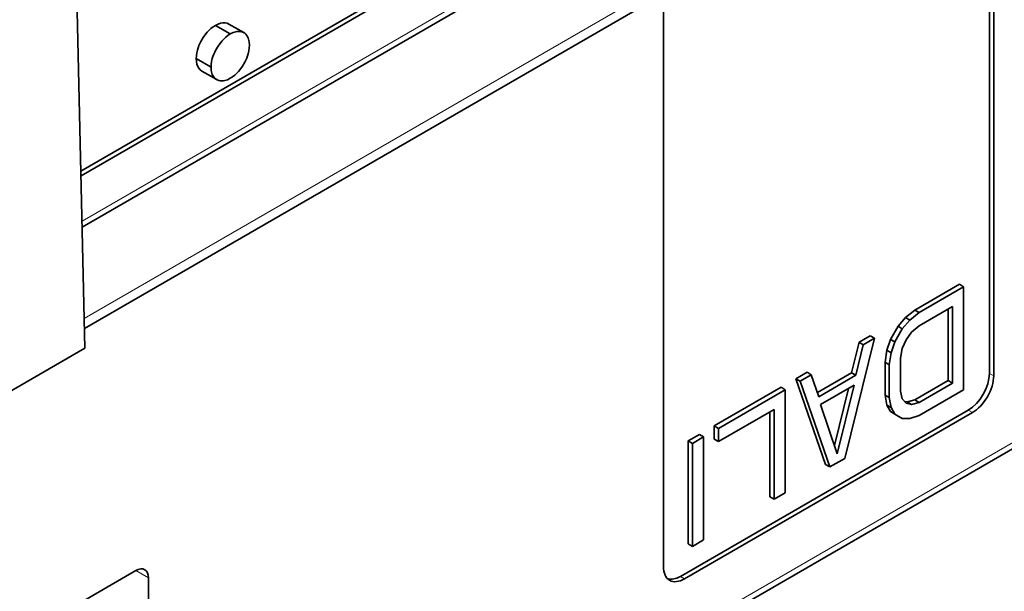
# Model space of a CAD drawing. Extents: x 0 to 594, y 0 to 420.
# Drawn here: x 550 to 566, y 246 to 255 of the extents above; entities that cross this region are included whole.
import ezdxf

# ---------------------------------------------------------------- set-up
doc = ezdxf.new("R2010")
doc.units = 0

msp = doc.modelspace()

# ---------------------------------------------------------------- linework, layer by layer
at = {"color": 7, "lineweight": 35}
for p, q in [((550.909973, 249.959442), (549.96582, 291.419037)), ((550.864075, 251.976959), (578.922546, 268.177765)), ((570.723267, 264.38855), (550.842834, 252.909714)), ((570.723267, 264.38855), (550.842834, 252.909714)), ((570.723267, 264.38855), (550.842834, 252.909714)), ((550.844666, 252.829117), (570.794006, 264.347748)), ((570.794006, 264.347748), (550.844666, 252.829117)), ((577.370789, 254.64003), (527.551147, 225.874481)), ((550.909973, 249.959442), (462.521667, 198.928406))]:
    msp.add_line(p, q, dxfattribs=at)
at = {"color": 7, "lineweight": 13}
for p, q in [((550.861755, 252.077087), (578.98468, 268.315094)), ((527.613281, 226.01181), (577.432861, 254.777359))]:
    msp.add_line(p, q, dxfattribs=at)
at = {"color": 7, "lineweight": 35, "ltscale": 0.24604}
for p, q in [((565.977539, 259.382935), (565.977539, 249.541336)), ((566.048279, 249.500519), (566.048279, 259.342102))]:
    msp.add_line(p, q, dxfattribs=at)
at = {"color": 7, "lineweight": 13, "ltscale": 0.365155}
msp.add_line((563.547791, 257.759796), (550.898682, 250.456268), dxfattribs=at)
at = {"color": 7, "lineweight": 35, "ltscale": 0.362057}
msp.add_line((563.444275, 257.530914), (550.902466, 250.289368), dxfattribs=at)
at = {"color": 7, "lineweight": 35, "ltscale": 0.238348}
msp.add_line((560.546692, 255.857849), (560.546692, 246.323929), dxfattribs=at)
at = {"color": 7, "lineweight": 35, "ltscale": 0.007145}
for p, q in [((553.33075, 255.192719), (553.083252, 255.335602)), ((553.33075, 255.192719), (553.083252, 255.335602)), ((553.556763, 255.215118), (553.309265, 255.358002)), ((553.011047, 254.638977), (552.76355, 254.78186)), ((553.011047, 254.638977), (552.76355, 254.78186)), ((553.104675, 254.432022), (552.857178, 254.574905)), ((563.567261, 248.124939), (563.319763, 247.982056))]:
    msp.add_line(p, q, dxfattribs=at)
at = {"color": 7, "lineweight": 35, "ltscale": 0.021433}
for p, q in [((565.476379, 251.023544), (564.733948, 250.594864)), ((564.804626, 250.554047), (565.547058, 250.982727)), ((565.547058, 249.268082), (564.804626, 248.839401))]:
    msp.add_line(p, q, dxfattribs=at)
at = {"color": 7, "lineweight": 35, "ltscale": 0.00204}
for p, q in [((565.547058, 250.982727), (565.476379, 251.023544)), ((564.804626, 250.554047), (564.733948, 250.594864)), ((563.876587, 250.018204), (563.805908, 250.059021)), ((565.36145, 249.379807), (565.290771, 249.420624)), ((564.402466, 248.862579), (564.331787, 248.903397)), ((561.030579, 248.374939), (560.9599, 248.415756)), ((563.319763, 247.982056), (563.249084, 248.022873))]:
    msp.add_line(p, q, dxfattribs=at)
at = {"color": 7, "lineweight": 35, "ltscale": 0.042866}
for p, q in [((565.547058, 250.982727), (565.547058, 249.268082)), ((562.577332, 249.268021), (562.577332, 247.553375)), ((560.9599, 248.415756), (560.9599, 246.701126)), ((561.030579, 246.660294), (561.030579, 248.374939)), ((561.216187, 248.482101), (561.216187, 246.767471))]:
    msp.add_line(p, q, dxfattribs=at)
at = {"color": 7, "lineweight": 35, "ltscale": 0.016074}
for p, q in [((565.36145, 250.656662), (564.804626, 250.335159)), ((563.721924, 249.345184), (563.1651, 249.023682)), ((565.290771, 249.420624), (564.733948, 249.099121))]:
    msp.add_line(p, q, dxfattribs=at)
at = {"color": 7, "lineweight": 35, "ltscale": 0.031921}
msp.add_line((565.36145, 249.379807), (565.36145, 250.656662), dxfattribs=at)
at = {"color": 7, "lineweight": 35, "ltscale": 0.004754}
for p, q in [((564.579224, 250.469086), (564.455505, 250.324677)), ((564.649963, 250.428253), (564.526245, 250.283844))]:
    msp.add_line(p, q, dxfattribs=at)
at = {"color": 7, "lineweight": 35, "ltscale": 0.004985}
msp.add_line((564.733948, 250.594864), (564.579224, 250.469086), dxfattribs=at)
at = {"color": 7, "lineweight": 35, "ltscale": 0.002042}
for p, q in [((564.649963, 250.428253), (564.579224, 250.469086)), ((564.526245, 250.283844), (564.455505, 250.324677)), ((564.340637, 249.884827), (564.269897, 249.925644)), ((564.309692, 249.684555), (564.238953, 249.725372)), ((563.010437, 249.518082), (562.939697, 249.558899)), ((563.752869, 249.508972), (563.682129, 249.549789)), ((562.824829, 249.410904), (562.754089, 249.451736)), ((562.577332, 249.268021), (562.506592, 249.308838)), ((564.309692, 249.137329), (564.238953, 249.178146)), ((564.340637, 248.972778), (564.269897, 249.013596)), ((564.680908, 249.023331), (564.610168, 249.064148)), ((564.526245, 248.788101), (564.455505, 248.828918)), ((561.463684, 248.625), (561.392944, 248.665817)), ((561.463684, 248.406113), (561.392944, 248.44693))]:
    msp.add_line(p, q, dxfattribs=at)
at = {"color": 7, "lineweight": 35, "ltscale": 0.004984}
msp.add_line((564.804626, 250.554047), (564.649963, 250.428253), dxfattribs=at)
at = {"color": 7, "lineweight": 35, "ltscale": 0.02988}
msp.add_line((565.290771, 250.615829), (565.290771, 249.420624), dxfattribs=at)
at = {"color": 7, "lineweight": 35, "ltscale": 0.006253}
msp.add_line((564.455505, 250.324677), (564.331787, 250.1073), dxfattribs=at)
at = {"color": 7, "lineweight": 35, "ltscale": 0.004104}
msp.add_line((564.680908, 250.227234), (564.804626, 250.335159), dxfattribs=at)
at = {"color": 7, "lineweight": 35, "ltscale": 0.005358}
for p, q in [((563.991516, 250.166199), (563.805908, 250.059021)), ((563.876587, 250.018204), (564.062195, 250.125366)), ((562.939697, 249.558899), (562.754089, 249.451736)), ((562.824829, 249.410904), (563.010437, 249.518082)), ((561.145508, 248.522934), (560.9599, 248.415756)), ((561.030579, 248.374939), (561.216187, 248.482101)), ((562.577332, 247.553375), (562.391724, 247.446198)), ((561.216187, 246.767471), (561.030579, 246.660294))]:
    msp.add_line(p, q, dxfattribs=at)
at = {"color": 7, "lineweight": 35, "ltscale": 0.002041}
for p, q in [((564.062195, 250.125366), (563.991516, 250.166199)), ((564.402466, 250.066467), (564.331787, 250.1073)), ((564.804626, 249.058289), (564.733948, 249.099121)), ((561.216187, 248.482101), (561.145508, 248.522934)), ((562.391724, 247.446198), (562.321045, 247.48703)), ((561.030579, 246.660294), (560.9599, 246.701126))]:
    msp.add_line(p, q, dxfattribs=at)
at = {"color": 7, "lineweight": 35, "ltscale": 0.006254}
msp.add_line((564.526245, 250.283844), (564.402466, 250.066467), dxfattribs=at)
at = {"color": 7, "lineweight": 35, "ltscale": 0.003924}
msp.add_line((564.588074, 250.100677), (564.680908, 250.227234), dxfattribs=at)
at = {"color": 7, "lineweight": 35, "ltscale": 0.051519}
msp.add_line((563.567261, 248.124939), (564.062195, 250.125366), dxfattribs=at)
at = {"color": 7, "lineweight": 35, "ltscale": 0.013101}
for p, q in [((563.805908, 250.059021), (563.682129, 249.549789)), ((563.876587, 250.018204), (563.752869, 249.508972))]:
    msp.add_line(p, q, dxfattribs=at)
at = {"color": 7, "lineweight": 35, "ltscale": 0.004798}
msp.add_line((564.331787, 250.1073), (564.269897, 249.925644), dxfattribs=at)
at = {"color": 7, "lineweight": 35, "ltscale": 0.004797}
msp.add_line((564.402466, 250.066467), (564.340637, 249.884827), dxfattribs=at)
at = {"color": 7, "lineweight": 35, "ltscale": 0.003945}
msp.add_line((564.526245, 249.955505), (564.588074, 250.100677), dxfattribs=at)
at = {"color": 7, "lineweight": 35, "ltscale": 0.005066}
for p, q in [((564.269897, 249.925644), (564.238953, 249.725372)), ((564.340637, 249.884827), (564.309692, 249.684555))]:
    msp.add_line(p, q, dxfattribs=at)
at = {"color": 7, "lineweight": 35, "ltscale": 0.004167}
msp.add_line((564.4953, 249.791718), (564.526245, 249.955505), dxfattribs=at)
at = {"color": 7, "lineweight": 35, "ltscale": 0.013681}
for p, q in [((564.238953, 249.725372), (564.238953, 249.178146)), ((564.309692, 249.137329), (564.309692, 249.684555)), ((564.4953, 249.791718), (564.4953, 249.244492))]:
    msp.add_line(p, q, dxfattribs=at)
at = {"color": 7, "lineweight": 35, "ltscale": 0.009667}
msp.add_line((563.134155, 249.151749), (563.010437, 249.518082), dxfattribs=at)
at = {"color": 7, "lineweight": 35, "ltscale": 0.016485}
msp.add_line((563.682129, 249.549789), (563.111084, 249.220062), dxfattribs=at)
at = {"color": 7, "lineweight": 35, "ltscale": 0.017861}
msp.add_line((563.134155, 249.151749), (563.752869, 249.508972), dxfattribs=at)
at = {"color": 7, "lineweight": 13, "ltscale": 0.002042}
for p, q in [((566.048279, 249.500519), (565.977539, 249.541336)), ((560.900208, 246.119812), (560.829468, 246.160629))]:
    msp.add_line(p, q, dxfattribs=at)
at = {"color": 7, "lineweight": 35, "ltscale": 0.037804}
msp.add_line((562.754089, 249.451736), (563.249084, 248.022873), dxfattribs=at)
at = {"color": 7, "lineweight": 35, "ltscale": 0.037803}
msp.add_line((562.824829, 249.410904), (563.319763, 247.982056), dxfattribs=at)
at = {"color": 7, "lineweight": 35, "ltscale": 0.029478}
msp.add_line((563.721924, 249.345184), (563.443481, 248.199417), dxfattribs=at)
at = {"color": 7, "lineweight": 35, "ltscale": 0.016075}
msp.add_line((564.804626, 249.058289), (565.36145, 249.379807), dxfattribs=at)
at = {"color": 7, "lineweight": 35, "ltscale": 0.032149}
for p, q in [((562.506592, 249.308838), (561.392944, 248.665817)), ((561.463684, 248.625), (562.577332, 249.268021))]:
    msp.add_line(p, q, dxfattribs=at)
at = {"color": 7, "lineweight": 35, "ltscale": 0.024512}
msp.add_line((563.628113, 249.291031), (563.396606, 248.338257), dxfattribs=at)
at = {"color": 7, "lineweight": 35, "ltscale": 0.004186}
for p, q in [((564.238953, 249.178146), (564.269897, 249.013596)), ((564.309692, 249.137329), (564.340637, 248.972778))]:
    msp.add_line(p, q, dxfattribs=at)
at = {"color": 7, "lineweight": 35, "ltscale": 0.003294}
msp.add_line((564.526245, 249.116425), (564.4953, 249.244492), dxfattribs=at)
at = {"color": 7, "lineweight": 35, "ltscale": 0.02175}
msp.add_line((563.443481, 248.199417), (563.1651, 249.023682), dxfattribs=at)
at = {"color": 7, "lineweight": 35, "ltscale": 0.00316}
msp.add_line((564.269897, 249.013596), (564.331787, 248.903397), dxfattribs=at)
at = {"color": 7, "lineweight": 35, "ltscale": 0.002405}
msp.add_line((564.588074, 249.042709), (564.526245, 249.116425), dxfattribs=at)
at = {"color": 7, "lineweight": 35, "ltscale": 0.001241}
msp.add_line((564.610168, 249.064148), (564.561584, 249.074295), dxfattribs=at)
at = {"color": 7, "lineweight": 35, "ltscale": 0.002371}
msp.add_line((564.680908, 249.023331), (564.588074, 249.042709), dxfattribs=at)
at = {"color": 7, "lineweight": 35, "ltscale": 0.003216}
msp.add_line((564.733948, 249.099121), (564.610168, 249.064148), dxfattribs=at)
at = {"color": 7, "lineweight": 35, "ltscale": 0.003214}
msp.add_line((564.804626, 249.058289), (564.680908, 249.023331), dxfattribs=at)
at = {"color": 7, "lineweight": 35, "ltscale": 0.138409}
msp.add_line((565.624023, 248.928955), (560.829468, 246.160629), dxfattribs=at)
at = {"color": 7, "lineweight": 35, "ltscale": 0.138408}
msp.add_line((560.900208, 246.119812), (565.694702, 248.888138), dxfattribs=at)
at = {"color": 7, "lineweight": 35, "ltscale": 0.026791}
msp.add_line((562.391724, 248.941956), (561.463684, 248.406113), dxfattribs=at)
at = {"color": 7, "lineweight": 35, "ltscale": 0.035352}
msp.add_line((562.321045, 248.901123), (562.321045, 247.48703), dxfattribs=at)
at = {"color": 7, "lineweight": 35, "ltscale": 0.037394}
msp.add_line((562.391724, 247.446198), (562.391724, 248.941956), dxfattribs=at)
at = {"color": 7, "lineweight": 35, "ltscale": 0.003159}
msp.add_line((564.340637, 248.972778), (564.402466, 248.862579), dxfattribs=at)
at = {"color": 7, "lineweight": 35, "ltscale": 0.003611}
msp.add_line((564.402466, 248.862579), (564.526245, 248.788101), dxfattribs=at)
at = {"color": 7, "lineweight": 35, "ltscale": 0.004086}
msp.add_line((564.649963, 248.786575), (564.804626, 248.839401), dxfattribs=at)
at = {"color": 7, "lineweight": 13, "ltscale": 0.00204}
msp.add_line((565.694702, 248.888138), (565.624023, 248.928955), dxfattribs=at)
at = {"color": 7, "lineweight": 35, "ltscale": 0.005472}
for p, q in [((561.392944, 248.665817), (561.392944, 248.44693)), ((561.463684, 248.406113), (561.463684, 248.625))]:
    msp.add_line(p, q, dxfattribs=at)
at = {"color": 7, "lineweight": 35, "ltscale": 0.003093}
msp.add_line((564.526245, 248.788101), (564.649963, 248.786575), dxfattribs=at)
at = {"color": 7, "lineweight": 35, "ltscale": 0.406301}
msp.add_line((537.6828, 238.130341), (551.757202, 246.256836), dxfattribs=at)
at = {"color": 7, "lineweight": 13, "ltscale": 0.006124}
msp.add_line((551.757202, 246.256821), (551.96936, 246.134354), dxfattribs=at)
at = {"color": 7, "lineweight": 35, "ltscale": 0.024495}
msp.add_line((551.96936, 246.134354), (551.96936, 245.154572), dxfattribs=at)
at = {"color": 7, "lineweight": 35}
for points in [[(553.083252, 255.335602), (553.045288, 255.311111), (553.008667, 255.28244), (552.973572, 255.25), (552.948486, 255.223465), (552.9245, 255.195267), (552.88031, 255.134552), (552.84198, 255.069336), (552.824524, 255.03389), (552.80896, 254.997849), (552.795654, 254.961746), (552.784424, 254.925461), (552.77301, 254.876907), (552.765991, 254.828873), (552.76355, 254.78186)], [(553.083252, 255.335602), (553.045288, 255.311111), (553.008667, 255.28244), (552.973572, 255.25), (552.948486, 255.223465), (552.9245, 255.195267), (552.88031, 255.134552), (552.84198, 255.069336), (552.824524, 255.03389), (552.80896, 254.997849), (552.795654, 254.961746), (552.784424, 254.925461), (552.77301, 254.876907), (552.765991, 254.828873), (552.76355, 254.78186)], [(553.309265, 255.358002), (553.278564, 255.371475), (553.244568, 255.378357), (553.207703, 255.378433), (553.168213, 255.371475), (553.126648, 255.357269), (553.083252, 255.335602)], [(553.309265, 255.358002), (553.278564, 255.371475), (553.244568, 255.378357), (553.207703, 255.378433), (553.168213, 255.371475), (553.126648, 255.357269), (553.083252, 255.335602)], [(553.650391, 255.008148), (553.646973, 255.060699), (553.636902, 255.106949), (553.629517, 255.127625), (553.620728, 255.146622), (553.60675, 255.169266), (553.590515, 255.188766), (553.572021, 255.205063), (553.548767, 255.219437), (553.523132, 255.229492), (553.4953, 255.235123), (553.465515, 255.236221), (553.444641, 255.23436), (553.423096, 255.230392), (553.377991, 255.215988), (553.33075, 255.192719)], [(553.650391, 255.008148), (553.646973, 255.060699), (553.636902, 255.106949), (553.629517, 255.127625), (553.620728, 255.146622), (553.60675, 255.169266), (553.590515, 255.188766), (553.572021, 255.205063), (553.548767, 255.219437), (553.523132, 255.229492), (553.4953, 255.235123), (553.465515, 255.236221), (553.444641, 255.23436), (553.423096, 255.230392), (553.377991, 255.215988), (553.33075, 255.192719)], [(553.33075, 255.192719), (553.292786, 255.168228), (553.256165, 255.139557), (553.221069, 255.107117), (553.195984, 255.080597), (553.171997, 255.052383), (553.127808, 254.991669), (553.089478, 254.926453), (553.072021, 254.891022), (553.056458, 254.854965), (553.043152, 254.818863), (553.031921, 254.782578), (553.020508, 254.734024), (553.013489, 254.685989), (553.011047, 254.638977)], [(553.33075, 255.192719), (553.292786, 255.168228), (553.256165, 255.139557), (553.221069, 255.107117), (553.195984, 255.080597), (553.171997, 255.052383), (553.127808, 254.991669), (553.089478, 254.926453), (553.072021, 254.891022), (553.056458, 254.854965), (553.043152, 254.818863), (553.031921, 254.782578), (553.020508, 254.734024), (553.013489, 254.685989), (553.011047, 254.638977)], [(553.33075, 254.454422), (553.368713, 254.478897), (553.405334, 254.507584), (553.440369, 254.540009), (553.465515, 254.566544), (553.489502, 254.594742), (553.53363, 254.655472), (553.572021, 254.720688), (553.589478, 254.756119), (553.60498, 254.79216), (553.618347, 254.828262), (553.629517, 254.864548), (553.64093, 254.913101), (553.64801, 254.961136), (553.650391, 255.008148)], [(553.33075, 254.454422), (553.368713, 254.478897), (553.405334, 254.507584), (553.440369, 254.540009), (553.465515, 254.566544), (553.489502, 254.594742), (553.53363, 254.655472), (553.572021, 254.720688), (553.589478, 254.756119), (553.60498, 254.79216), (553.618347, 254.828262), (553.629517, 254.864548), (553.64093, 254.913101), (553.64801, 254.961136), (553.650391, 255.008148)], [(552.76355, 254.78186), (552.766479, 254.733459), (552.774963, 254.690323), (552.788696, 254.652679), (552.80719, 254.620743), (552.8302, 254.594742), (552.857178, 254.574905)], [(552.76355, 254.78186), (552.766479, 254.733459), (552.774963, 254.690323), (552.788696, 254.652679), (552.80719, 254.620743), (552.8302, 254.594742), (552.857178, 254.574905)], [(553.011047, 254.638977), (553.014526, 254.586441), (553.024597, 254.540176), (553.031921, 254.519516), (553.040771, 254.500519), (553.054688, 254.477875), (553.070984, 254.458359), (553.089478, 254.442062), (553.112732, 254.427704), (553.138367, 254.417633), (553.166199, 254.412003), (553.195984, 254.410904), (553.216797, 254.412766), (553.238403, 254.416733), (553.283508, 254.431137), (553.33075, 254.454422)], [(553.011047, 254.638977), (553.014526, 254.586441), (553.024597, 254.540176), (553.031921, 254.519516), (553.040771, 254.500519), (553.054688, 254.477875), (553.070984, 254.458359), (553.089478, 254.442062), (553.112732, 254.427704), (553.138367, 254.417633), (553.166199, 254.412003), (553.195984, 254.410904), (553.216797, 254.412766), (553.238403, 254.416733), (553.283508, 254.431137), (553.33075, 254.454422)]]:
    msp.add_lwpolyline(points, dxfattribs=at)
for centre, major_axis, start_param, end_param in [((565.624023, 249.337204), (-0.25, -0.433014), 0.785379281, 2.356175602), ((565.694702, 249.296387), (-0.25, -0.433014), 0.785379278, 2.356175605), ((551.757202, 246.011887), (-0.149963, -0.259827), 3.141573768, 3.926971932), ((551.757202, 246.011887), (-0.149963, -0.259827), 2.356175605, 3.141573768), ((560.900208, 246.528061), (-0.25, -0.433014), 5.497768259, 6.283166422), ((560.829468, 246.568878), (-0.25, -0.433014), 0.141049072, 0.785379275), ((560.900208, 246.528061), (-0.25, -0.433014), 6.283166422, 7.068564585)]:
    msp.add_ellipse(centre, major_axis=major_axis, ratio=0.577328, start_param=start_param, end_param=end_param, dxfattribs=at)

doc.saveas('drawing.dxf')
